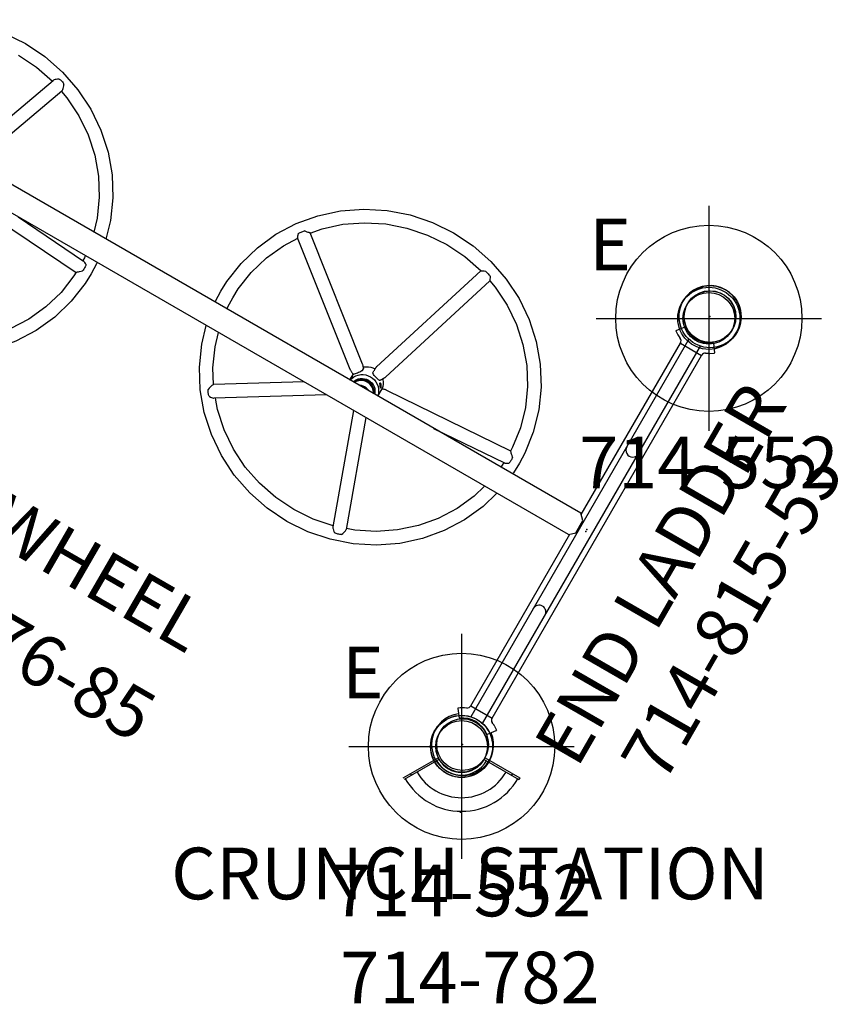
# Model space of a CAD drawing. Extents: x 4818 to 5304, y -5261 to -4813.
# Drawn here: x 5039 to 5118, y -5236 to -5141 of the extents above; entities that cross this region are included whole.
import ezdxf
from ezdxf.enums import TextEntityAlignment as Align

# ---------------------------------------------------------------- set-up
doc = ezdxf.new("R2010")
doc.units = 0
doc.header["$MEASUREMENT"] = 0
doc.linetypes.add('CENTER', pattern=[0.6, 0.375, -0.075, 0.075, -0.075])
doc.layers.get('0').update_dxf_attribs({"color": 5, "linetype": 'CONTINUOUS'})
for name, color, linetype in [('2DPOST', 7, 'CONTINUOUS'), ('PARTNO', 7, 'CONTINUOUS'), ('PHASE-1', 6, 'CONTINUOUS'), ('TXT', 7, 'CENTER')]:
    doc.layers.add(name, color=color, linetype=linetype)
doc.layers.add('Ft', color=1, linetype='CONTINUOUS', plot=False)
doc.layers.add('Node', color=7, linetype='CONTINUOUS', plot=False)
doc.styles.add('ROMANS', font='ROMANS.SHX', dxfattribs={"height": 5})
doc.styles.add('SIMPLEX', font='simplex.shx')

# ---------------------------------------------------------------- blocks, each defined once
blk = doc.blocks.new('PARTNO')
at = {"layer": 'TXT', "style": 'ROMANS'}
blk.add_attdef('PARTNO', text='', height=5, dxfattribs=at).set_placement((0, 0), align=Align.CENTER)
blk = doc.blocks.new('2377685R')
for p, q in [((93.851, 45.2), (94.423, 45.945)), ((97.577, 45.945), (98.149, 45.2)), ((97.578, 44.809), (97.59, 44.816)), ((97.751, 44.902), (97.763, 44.907)), ((97.768, 44.91), (98.143, 45.157)), ((94.812, 44.39), (94.812, 44.37)), ((94.812, 25.194), (94.812, 44.35)), ((94.812, 44.35), (97.188, 44.35)), ((97.188, 44.39), (97.188, 44.37)), ((97.188, 3.85), (97.188, 44.35)), ((70.5, 41.311), (72.588, 41.174)), ((72.588, 41.174), (74.637, 40.763)), ((70.517, 27.665), (74.612, 40.756)), ((71.765, 27.25), (75.867, 40.363)), ((74.611, 40.754), (74.615, 40.759)), ((74.612, 40.752), (74.611, 40.754)), ((74.613, 40.752), (74.612, 40.752)), ((74.615, 40.759), (74.624, 40.766)), ((74.637, 40.763), (74.644, 40.761)), ((25.708, 25.288), (29.622, 36.044)), ((27.107, 25.288), (30.857, 35.595)), ((30.857, 35.593), (30.863, 35.619)), ((58.491, 35.696), (58.482, 35.689)), ((58.491, 35.701), (58.489, 35.702)), ((69.23, 27.244), (58.494, 35.699)), ((68.464, 26.173), (57.676, 34.669)), ((70.517, 27.665), (70.517, 27.665)), ((69.529, 26.899), (69.505, 26.93)), ((69.529, 26.899), (69.53, 26.895)), ((69.53, 26.696), (69.53, 26.895)), ((70.5, 27.427), (70.509, 27.426)), ((70.507, 27.003), (70.507, 27.202)), ((70.51, 27.448), (70.509, 27.396)), ((70.509, 27.396), (70.509, 27.341)), ((70.511, 27.561), (70.51, 27.525)), ((70.51, 27.525), (70.51, 27.483)), ((70.51, 27.483), (70.51, 27.448)), ((70.511, 27.607), (70.511, 27.596)), ((70.511, 27.596), (70.511, 27.584)), ((70.511, 27.584), (70.511, 27.561)), ((72.511, 26.205), (85.812, 27.128)), ((85.807, 27.521), (85.822, 27.105)), ((85.811, 27.128), (85.811, 27.128)), ((85.814, 27.124), (85.811, 27.128)), ((85.833, 27.105), (85.814, 27.124)), ((68.463, 26.174), (68.477, 26.163)), ((68.938, 25.43), (68.938, 25.911)), ((71.595, 26.507), (71.599, 26.517)), ((71.654, 26.482), (71.598, 26.493)), ((71.749, 26.307), (71.695, 26.399)), ((71.705, 26.392), (71.701, 26.389)), ((71.748, 26.307), (71.78, 26.329)), ((71.818, 26.225), (71.749, 26.307)), ((71.81, 26.234), (71.814, 26.237)), ((71.881, 26.159), (71.873, 26.11)), ((71.878, 26.18), (71.878, 26.179)), ((71.896, 26.095), (71.889, 26.095)), ((71.898, 26.104), (71.896, 26.095)), ((72.047, 26.128), (72.055, 26.011)), ((72.062, 25.288), (72.062, 26.105)), ((78.284, 25.288), (85.903, 25.816)), ((94.719, 25.288), (1.281, 25.288)), ((68.938, 25.63), (68.957, 25.65)), ((68.938, 25.414), (68.938, 25.364)), ((68.938, 25.288), (68.938, 25.364)), ((95.219, 24.788), (94.719, 25.288)), ((95.219, 23.413), (95.219, 24.787)), ((94.719, 22.913), (1.281, 22.913)), ((33.284, 22.913), (40.903, 22.384)), ((65.198, 22.913), (57.735, 18.315)), ((67.705, 22.913), (58.425, 17.196)), ((70.708, 22.913), (74.622, 12.156)), ((72.107, 22.913), (75.857, 12.605)), ((94.719, 22.913), (95.219, 23.413)), ((94.812, 3.85), (94.812, 23.006)), ((27.511, 21.995), (40.812, 21.072)), ((40.811, 21.072), (40.814, 21.076)), ((40.812, 21.073), (40.811, 21.072)), ((40.811, 21.072), (40.811, 21.072)), ((40.814, 21.076), (40.833, 21.095)), ((75.863, 12.581), (75.857, 12.607)), ((94.812, 3.85), (97.188, 3.85)), ((94.812, 3.81), (94.812, 3.83)), ((97.188, 3.81), (97.188, 3.83)), ((93.851, 3), (94.423, 2.255)), ((97.577, 2.255), (98.149, 3)), ((97.578, 3.391), (97.59, 3.384)), ((97.751, 3.298), (97.763, 3.293)), ((97.768, 3.29), (98.143, 3.043))]:
    blk.add_line(p, q)
for points in [[(97.59, 44.816), (97.607, 44.826), (97.63, 44.839), (97.656, 44.853), (97.683, 44.867), (97.71, 44.881), (97.733, 44.893), (97.751, 44.902)], [(53.843, 26.514), (53.881, 27.609), (54.19, 29.786), (54.802, 31.903), (55.706, 33.92), (56.887, 35.799), (58.32, 37.506), (59.982, 39.008), (61.84, 40.278), (63.859, 41.291), (66.003, 42.028), (68.23, 42.476), (70.5, 42.626)], [(70.5, 42.626), (72.77, 42.476), (74.997, 42.028), (77.14, 41.291), (79.158, 40.279), (81.016, 39.01), (82.677, 37.509), (84.11, 35.803), (85.291, 33.925), (86.196, 31.909), (86.809, 29.794), (87.118, 27.617), (87.157, 26.514)], [(58.497, 35.677), (59.293, 36.62), (60.823, 37.997), (62.534, 39.16), (64.392, 40.088), (66.364, 40.764), (68.413, 41.174), (70.5, 41.311)], [(75.055, 40.953), (74.923, 40.888), (74.816, 40.837), (74.732, 40.798), (74.671, 40.771)], [(75.055, 40.953), (75.133, 40.929), (75.216, 40.904), (75.3, 40.877), (75.386, 40.851), (75.47, 40.824), (75.551, 40.798), (75.629, 40.774), (75.701, 40.75)], [(74.671, 40.771), (74.631, 40.756), (74.613, 40.752)], [(75.866, 40.361), (75.866, 40.368), (75.858, 40.399), (75.839, 40.45), (75.806, 40.526), (75.761, 40.625), (75.701, 40.75)], [(75.86, 40.344), (76.609, 40.088), (78.468, 39.159), (80.179, 37.995), (81.71, 36.617), (83.032, 35.05), (84.121, 33.324), (84.956, 31.47), (85.522, 29.524), (85.807, 27.521)], [(9.285, 25.288), (9.802, 27.075), (10.706, 29.092), (11.887, 30.971), (13.32, 32.678), (14.982, 34.18), (16.84, 35.45), (18.859, 36.462), (21.003, 37.2), (23.23, 37.648), (25.5, 37.798)], [(25.5, 37.798), (27.77, 37.648), (29.997, 37.2), (32.14, 36.463), (34.158, 35.451), (36.016, 34.182), (37.677, 32.681), (39.11, 30.975), (40.291, 29.097), (41.196, 27.081), (41.715, 25.288)], [(25.5, 36.483), (27.588, 36.346), (29.586, 35.945)], [(30.055, 36.452), (29.923, 36.363), (29.816, 36.279), (29.732, 36.2), (29.671, 36.13), (29.631, 36.066), (29.621, 36.042)], [(30.055, 36.452), (30.133, 36.448), (30.216, 36.438), (30.3, 36.42), (30.386, 36.397), (30.47, 36.367), (30.551, 36.332), (30.629, 36.293), (30.701, 36.249)], [(30.863, 35.619), (30.866, 35.679), (30.858, 35.757), (30.839, 35.853), (30.806, 35.968), (30.761, 36.1), (30.701, 36.249)], [(30.834, 35.525), (31.609, 35.26), (33.468, 34.331), (35.179, 33.167), (36.71, 31.789), (38.032, 30.222), (39.121, 28.496), (39.956, 26.642), (40.35, 25.288)], [(57.53, 35.047), (57.568, 35.105), (57.611, 35.168), (57.658, 35.234), (57.71, 35.303), (57.763, 35.373), (57.818, 35.444), (57.874, 35.512), (57.929, 35.579)], [(58.482, 35.689), (58.449, 35.677), (58.393, 35.663), (58.314, 35.645), (58.211, 35.625), (58.083, 35.603), (57.929, 35.579)], [(58.491, 35.701), (58.492, 35.699), (58.491, 35.696)], [(55.157, 26.514), (55.194, 27.528), (55.48, 29.53), (56.046, 31.476), (56.881, 33.329), (57.713, 34.646)], [(57.53, 35.047), (57.565, 34.914), (57.598, 34.811), (57.63, 34.736), (57.659, 34.687), (57.677, 34.668)], [(70.513, 27.647), (70.512, 27.639), (70.512, 27.634), (70.512, 27.631), (70.512, 27.629), (70.512, 27.627), (70.512, 27.625), (70.512, 27.622), (70.512, 27.619), (70.512, 27.616), (70.511, 27.607)], [(70.517, 27.665), (70.515, 27.656), (70.513, 27.647)], [(69.259, 27.218), (69.233, 27.241), (69.23, 27.244)], [(69.505, 26.93), (69.463, 26.982), (69.423, 27.031), (69.386, 27.076), (69.351, 27.118), (69.318, 27.156), (69.288, 27.189), (69.259, 27.218)], [(69.435, 27.017), (69.476, 27.056), (69.654, 27.186), (69.85, 27.289), (70.059, 27.365), (70.277, 27.411), (70.5, 27.427)], [(69.53, 26.696), (69.526, 26.679), (69.515, 26.654), (69.498, 26.622)], [(70.508, 27.249), (70.508, 27.233), (70.507, 27.217), (70.507, 27.202)], [(70.558, 26.954), (70.531, 26.972), (70.513, 26.989), (70.507, 27.003)], [(70.509, 27.341), (70.508, 27.326), (70.508, 27.249)], [(71.407, 26.688), (71.314, 26.697), (71.21, 26.715), (71.098, 26.741), (70.983, 26.774), (70.868, 26.813), (70.756, 26.858), (70.652, 26.905), (70.558, 26.954)], [(71.457, 26.699), (71.452, 26.694), (71.435, 26.689), (71.407, 26.688)], [(71.457, 26.699), (71.481, 26.737), (71.512, 26.788), (71.541, 26.836), (71.569, 26.882), (71.595, 26.926), (71.62, 26.968), (71.644, 27.008), (71.665, 27.047), (71.686, 27.083), (71.705, 27.118), (71.722, 27.151), (71.737, 27.182), (71.751, 27.211), (71.761, 27.238), (71.766, 27.251)], [(71.618, 26.965), (71.682, 26.903), (71.815, 26.73), (71.922, 26.541), (71.999, 26.339), (72.047, 26.128)], [(85.811, 27.128), (85.812, 27.127), (85.821, 27.119)], [(86.285, 26.679), (86.169, 26.788), (86.069, 26.882), (85.985, 26.961), (85.918, 27.024), (85.868, 27.072), (85.833, 27.105)], [(86.285, 26.679), (86.296, 26.592), (86.304, 26.503), (86.308, 26.415), (86.31, 26.327), (86.308, 26.242), (86.304, 26.163), (86.296, 26.089), (86.285, 26.022)], [(53.899, 25.288), (53.882, 25.412), (53.843, 26.514)], [(55.224, 25.288), (55.193, 25.507), (55.157, 26.514)], [(68.477, 26.163), (68.515, 26.137), (68.56, 26.109), (68.609, 26.08), (68.663, 26.05), (68.722, 26.019), (68.785, 25.986), (68.854, 25.952), (68.928, 25.916), (68.945, 25.908)], [(68.974, 25.924), (68.957, 25.911), (68.946, 25.908), (68.945, 25.908)], [(68.959, 25.288), (69.014, 25.508), (69.108, 25.727), (69.236, 25.929), (69.395, 26.109), (69.582, 26.263), (69.791, 26.387), (70.017, 26.477), (70.256, 26.533), (70.5, 26.551)], [(69.498, 26.622), (69.441, 26.525), (69.376, 26.425), (69.307, 26.324), (69.236, 26.226), (69.165, 26.134), (69.096, 26.052), (69.031, 25.981), (68.974, 25.924)], [(69.299, 25.288), (69.355, 25.446), (69.454, 25.622), (69.58, 25.779), (69.732, 25.914), (69.905, 26.023), (70.094, 26.103), (70.294, 26.152), (70.5, 26.169)], [(70.5, 26.056), (70.314, 26.042), (70.133, 26), (69.961, 25.931), (69.802, 25.837), (69.66, 25.721), (69.539, 25.584), (69.442, 25.43), (69.381, 25.288)], [(70.5, 25.967), (70.294, 25.949), (70.094, 25.898), (69.906, 25.813), (69.737, 25.699), (69.59, 25.557), (69.472, 25.393), (69.42, 25.288)], [(71.571, 25.288), (71.499, 25.416), (71.397, 25.547), (71.278, 25.662), (71.142, 25.761), (70.993, 25.839), (70.835, 25.896), (70.669, 25.931), (70.5, 25.943), (70.331, 25.931), (70.165, 25.896), (70.007, 25.839), (69.858, 25.761), (69.722, 25.662), (69.603, 25.547), (69.501, 25.416), (69.429, 25.288)], [(70.5, 26.551), (70.744, 26.533), (70.983, 26.477), (71.209, 26.387), (71.418, 26.263), (71.605, 26.109), (71.764, 25.929), (71.892, 25.727), (71.986, 25.508), (72.041, 25.288)], [(70.5, 26.169), (70.706, 26.152), (70.906, 26.103), (71.095, 26.023), (71.268, 25.914), (71.42, 25.779), (71.546, 25.622), (71.645, 25.446), (71.701, 25.288)], [(71.619, 25.288), (71.558, 25.43), (71.461, 25.584), (71.34, 25.721), (71.198, 25.837), (71.039, 25.931), (70.867, 26), (70.686, 26.042), (70.5, 26.056)], [(71.58, 25.288), (71.528, 25.393), (71.41, 25.557), (71.263, 25.699), (71.094, 25.813), (70.906, 25.898), (70.706, 25.949), (70.5, 25.967)], [(71.889, 26.095), (71.878, 26.104), (71.863, 26.122), (71.843, 26.146), (71.82, 26.177), (71.793, 26.212), (71.764, 26.251), (71.734, 26.291), (71.703, 26.331), (71.674, 26.371), (71.648, 26.407), (71.626, 26.44), (71.609, 26.468), (71.599, 26.491), (71.595, 26.507)], [(71.599, 26.517), (71.609, 26.519), (71.626, 26.514), (71.648, 26.501), (71.674, 26.481), (71.703, 26.455), (71.734, 26.422), (71.764, 26.384), (71.793, 26.343), (71.82, 26.3), (71.843, 26.257), (71.863, 26.216), (71.867, 26.206)], [(71.879, 26.154), (71.878, 26.153), (71.876, 26.153), (71.874, 26.153), (71.872, 26.153), (71.87, 26.154), (71.868, 26.155), (71.865, 26.157), (71.862, 26.159), (71.859, 26.161), (71.855, 26.164), (71.852, 26.167), (71.848, 26.17), (71.844, 26.173), (71.84, 26.177), (71.836, 26.181), (71.831, 26.186), (71.827, 26.191), (71.822, 26.196), (71.817, 26.201), (71.812, 26.207), (71.807, 26.212), (71.802, 26.219), (71.796, 26.225), (71.791, 26.231), (71.786, 26.238), (71.78, 26.245), (71.775, 26.252), (71.769, 26.259), (71.764, 26.266), (71.758, 26.274), (71.753, 26.281), (71.747, 26.289), (71.742, 26.296), (71.736, 26.304), (71.731, 26.312), (71.726, 26.319), (71.721, 26.327), (71.716, 26.335), (71.711, 26.342), (71.706, 26.35), (71.701, 26.358), (71.697, 26.365), (71.692, 26.372), (71.688, 26.38), (71.684, 26.387), (71.68, 26.394), (71.676, 26.4), (71.672, 26.407), (71.669, 26.413), (71.666, 26.419), (71.663, 26.425), (71.66, 26.431), (71.658, 26.437), (71.656, 26.442), (71.654, 26.447), (71.652, 26.451), (71.65, 26.456), (71.649, 26.46), (71.648, 26.464), (71.647, 26.467), (71.647, 26.47), (71.647, 26.473), (71.647, 26.475), (71.647, 26.477), (71.647, 26.479), (71.648, 26.48), (71.649, 26.481)], [(71.654, 26.482), (71.654, 26.482), (71.652, 26.482), (71.65, 26.482), (71.649, 26.481)], [(71.881, 26.159), (71.882, 26.16), (71.882, 26.162), (71.881, 26.165), (71.881, 26.168), (71.88, 26.172), (71.879, 26.175), (71.878, 26.179), (71.876, 26.184), (71.875, 26.188), (71.873, 26.193), (71.87, 26.199), (71.868, 26.204), (71.865, 26.21), (71.862, 26.216), (71.859, 26.222), (71.856, 26.228), (71.852, 26.235), (71.848, 26.242), (71.844, 26.249), (71.84, 26.256), (71.836, 26.263), (71.832, 26.27), (71.827, 26.278), (71.822, 26.285), (71.817, 26.293), (71.813, 26.3), (71.807, 26.308), (71.802, 26.316), (71.797, 26.324), (71.792, 26.331), (71.786, 26.339), (71.781, 26.347), (71.775, 26.354), (71.77, 26.362), (71.764, 26.369), (71.759, 26.376), (71.753, 26.383), (71.748, 26.39), (71.742, 26.397), (71.737, 26.404), (71.732, 26.41), (71.726, 26.417), (71.721, 26.423), (71.716, 26.429), (71.711, 26.434), (71.706, 26.439), (71.702, 26.444), (71.697, 26.449), (71.693, 26.454), (71.688, 26.458), (71.684, 26.462), (71.68, 26.465), (71.676, 26.469), (71.673, 26.472), (71.669, 26.474), (71.666, 26.476), (71.663, 26.478), (71.661, 26.48), (71.658, 26.481), (71.656, 26.482), (71.654, 26.482)], [(71.693, 26.401), (71.694, 26.4), (71.695, 26.399)], [(71.709, 26.413), (71.71, 26.411), (71.71, 26.41), (71.711, 26.409), (71.711, 26.407), (71.711, 26.406), (71.711, 26.405), (71.711, 26.403), (71.711, 26.402), (71.711, 26.401), (71.71, 26.4), (71.71, 26.398), (71.709, 26.397), (71.709, 26.396), (71.708, 26.395), (71.707, 26.394), (71.707, 26.393), (71.706, 26.393), (71.705, 26.392)], [(71.835, 26.234), (71.834, 26.235), (71.833, 26.236), (71.832, 26.236), (71.83, 26.237), (71.829, 26.238), (71.828, 26.238), (71.827, 26.239), (71.825, 26.239), (71.824, 26.239), (71.823, 26.239), (71.822, 26.239), (71.82, 26.239), (71.819, 26.239), (71.818, 26.239), (71.817, 26.238), (71.816, 26.238), (71.815, 26.237), (71.814, 26.237)], [(71.819, 26.223), (71.818, 26.224), (71.818, 26.225)], [(71.878, 26.179), (71.889, 26.146), (71.896, 26.121), (71.898, 26.104)], [(71.879, 26.154), (71.88, 26.155), (71.881, 26.156), (71.881, 26.158), (71.881, 26.159)], [(72.512, 26.205), (72.471, 26.201), (72.411, 26.191), (72.345, 26.178), (72.274, 26.162), (72.199, 26.142), (72.117, 26.12), (72.062, 26.105)], [(85.817, 25.81), (85.806, 25.5), (85.776, 25.288)], [(85.902, 25.816), (85.918, 25.818), (85.985, 25.836), (86.069, 25.876), (86.169, 25.937), (86.285, 26.022)], [(87.157, 26.514), (87.119, 25.419), (87.1, 25.288)], [(68.959, 25.68), (68.958, 25.662), (68.956, 25.635), (68.952, 25.601), (68.948, 25.56), (68.944, 25.514), (68.941, 25.464), (68.938, 25.414)], [(68.946, 25.639), (68.948, 25.654), (68.952, 25.675)], [(68.952, 25.675), (68.956, 25.686), (68.958, 25.688)], [(68.958, 25.688), (68.958, 25.688), (68.959, 25.68)], [(71.058, 25.288), (70.983, 25.326), (70.827, 25.381), (70.665, 25.414), (70.5, 25.425), (70.335, 25.414), (70.173, 25.381), (70.017, 25.326), (69.942, 25.288)], [(40.776, 22.913), (40.807, 22.693), (40.818, 22.39)], [(42.101, 22.913), (42.118, 22.788), (42.157, 21.686)], [(70.5, 10.402), (68.23, 10.552), (66.003, 11), (63.86, 11.737), (61.842, 12.749), (59.984, 14.018), (58.323, 15.519), (56.89, 17.225), (55.709, 19.103), (54.804, 21.119), (54.285, 22.913)], [(57.75, 18.324), (56.879, 19.704), (56.044, 21.558), (55.65, 22.913)], [(86.715, 22.913), (86.198, 21.125), (85.294, 19.108), (84.113, 17.229), (82.68, 15.522), (81.018, 14.02), (79.16, 12.75), (77.141, 11.738), (74.997, 11), (72.77, 10.552), (70.5, 10.402)], [(85.35, 22.913), (84.954, 21.552), (84.119, 19.699), (83.029, 17.974), (81.707, 16.408), (80.177, 15.031), (78.466, 13.868), (76.608, 12.94), (75.834, 12.675)], [(41.285, 22.178), (41.169, 22.263), (41.069, 22.324), (40.985, 22.364), (40.918, 22.382), (40.902, 22.384)], [(41.285, 22.178), (41.296, 22.111), (41.304, 22.037), (41.308, 21.958), (41.31, 21.873), (41.308, 21.785), (41.304, 21.697), (41.296, 21.608), (41.285, 21.521)], [(42.157, 21.686), (42.119, 20.591), (41.81, 18.414), (41.198, 16.297), (40.294, 14.28), (39.113, 12.401), (37.68, 10.694), (36.018, 9.192), (34.16, 7.922), (32.141, 6.909), (29.997, 6.172), (27.77, 5.724), (25.5, 5.574)], [(40.821, 21.095), (40.806, 20.672), (40.52, 18.67), (39.954, 16.724), (39.119, 14.871), (38.029, 13.146), (36.707, 11.58), (35.177, 10.203), (33.466, 9.04), (31.608, 8.112), (30.86, 7.856)], [(40.833, 21.095), (40.868, 21.128), (40.918, 21.176), (40.985, 21.239), (41.069, 21.318), (41.169, 21.412), (41.285, 21.521)], [(57.709, 18.278), (57.686, 18.227), (57.659, 18.155), (57.63, 18.062), (57.598, 17.947), (57.565, 17.811), (57.53, 17.654)], [(57.737, 18.316), (57.729, 18.309), (57.709, 18.278)], [(57.929, 17.123), (57.874, 17.169), (57.818, 17.222), (57.763, 17.284), (57.71, 17.351), (57.658, 17.423), (57.611, 17.498), (57.568, 17.576), (57.53, 17.654)], [(57.929, 17.123), (58.083, 17.122), (58.211, 17.133), (58.314, 17.152), (58.393, 17.179), (58.427, 17.197)], [(70.5, 11.717), (68.412, 11.854), (66.363, 12.265), (64.391, 12.94), (62.532, 13.869), (60.821, 15.033), (59.29, 16.411), (58.559, 17.278)], [(75.701, 11.951), (75.761, 12.1), (75.806, 12.232), (75.839, 12.347), (75.858, 12.443), (75.866, 12.521), (75.863, 12.581)], [(74.586, 12.255), (72.587, 11.854), (70.5, 11.717)], [(74.621, 12.158), (74.631, 12.134), (74.671, 12.07), (74.732, 12), (74.816, 11.921), (74.923, 11.837), (75.055, 11.748)], [(75.701, 11.951), (75.629, 11.907), (75.551, 11.868), (75.47, 11.833), (75.386, 11.803), (75.3, 11.78), (75.216, 11.762), (75.133, 11.752), (75.055, 11.748)], [(97.59, 3.384), (97.607, 3.374), (97.63, 3.361), (97.656, 3.347), (97.683, 3.333), (97.71, 3.319), (97.733, 3.307), (97.751, 3.298)]]:
    blk.add_lwpolyline(points)
for centre in [(96, 48), (96, 0.2)]:
    blk.add_circle(centre, 2.5)
for centre, radius, start, end in [((96, 48), 3, 307.5, 232.5), ((94.447, 45.927), 0.03, 53.16367, 142.5), ((96, 48), 2.56, 233.16367, 306.83633), ((97.553, 45.927), 0.03, 37.5, 126.83633), ((93.875, 45.181), 0.03, 142.5, 229.78516), ((96, 48), 3.56, 232.98754, 246.6045), ((96, 48), 3.56, 293.35313, 296.22993), ((98.125, 45.181), 0.03, 307.01306, 37.5), ((94.438, 44.389), 0.375, 0.247, 66.60423), ((94.832, 44.37), 0.02, 180, 247.50044), ((97.167, 44.37), 0.02, 292.49956, 0), ((97.562, 44.389), 0.375, 113.39577, 180), ((94.438, 3.811), 0.375, 293.39577, 359.753), ((94.832, 3.83), 0.02, 112.49956, 180), ((97.167, 3.83), 0.02, 0, 67.50044), ((97.562, 3.811), 0.375, 180, 246.60423), ((93.875, 3.019), 0.03, 130.21484, 217.5), ((96, 0.2), 3.56, 113.3955, 127.01246), ((96, 0.2), 3.56, 63.77007, 66.64687), ((98.125, 3.019), 0.03, 322.5, 52.98694), ((96, 0.2), 3, 127.5, 52.5), ((94.447, 2.273), 0.03, 217.5, 306.83633), ((96, 0.2), 2.56, 53.16367, 126.83633), ((97.553, 2.273), 0.03, 233.16367, 322.5)]:
    blk.add_arc(centre, radius, start, end)
at = {"layer": 'Node'}
for p in [(96, 48), (96, 24.2), (96, 0.2)]:
    blk.add_point(p, dxfattribs=at)
at = {"layer": 'PARTNO'}
ref = blk.add_blockref('PARTNO', (51.014, -15.583), dxfattribs=at)
ref.add_attrib('PARTNO', '714-776-85', dxfattribs={"height": 5, "style": 'SIMPLEX'}).set_placement((51.014, -15.583), align=Align.CENTER)
at = {"layer": 'TXT', "style": 'SIMPLEX'}
blk.add_text("8' SKYWHEEL ", height=5, dxfattribs=at).set_placement((26.503, -5.562))
blk = doc.blocks.new('23815530')
for p, q in [((-0.658, 45.078), (-0.658, 2.922)), ((0.657, 2.932), (0.657, 45.068))]:
    blk.add_line(p, q)
for centre, radius in [((0.023, 48), 3), ((0.023, 48), 2.5), ((0.023, 0), 3), ((0.023, 0), 2.5)]:
    blk.add_circle(centre, radius)
for centre, radius, start, end in [((0, 33.069), 0.658, 180, 0), ((0, 15.004), 0.657, 0, 180)]:
    blk.add_arc(centre, radius, start, end)
at = {"layer": 'Node'}
for p in [(0, 48), (0, 24), (0, 0)]:
    blk.add_point(p, dxfattribs=at)
at = {"layer": 'PARTNO'}
ref = blk.add_blockref('PARTNO', (18.783, 24.035), dxfattribs=dict(at, rotation=90))
ref.add_attrib('PARTNO', '714-815-53', dxfattribs={"height": 5, "rotation": 90, "style": 'SIMPLEX'}).set_placement((18.783, 24.035), align=Align.CENTER)
at = {"layer": 'TXT', "style": 'SIMPLEX'}
blk.add_text('END LADDER', height=5, rotation=90, dxfattribs=at).set_placement((10.783, 24.035), align=Align.CENTER)
blk = doc.blocks.new('23552136')
at = {"layer": '2DPOST'}
for radius in [3, 2.5]:
    blk.add_circle((0, 0), radius, dxfattribs=at)
at = {"layer": 'Ft'}
for p, q in [((0, 10.887), (0, -10.887)), ((-10.887, 0), (10.887, 0))]:
    blk.add_line(p, q, dxfattribs=at)
blk.add_circle((0, 0), 9, dxfattribs=at)
at = {"layer": 'Node'}
blk.add_point((0, 0), dxfattribs=at)
ref = blk.add_blockref('PARTNO', (-0.002, -16.44), dxfattribs=at)
ref.add_attrib('PARTNO', '714-552', dxfattribs={"height": 5, "style": 'SIMPLEX'}).set_placement((-0.002, -16.44), align=Align.CENTER)
at = {"layer": 'Ft', "style": 'SIMPLEX'}
blk.add_text('E', height=5, dxfattribs=at).set_placement((-11.548, 4.64))
blk = doc.blocks.new('23782000')
for p, q in [((-5.628, -3.041), (-2.275, -1.106)), ((-2.185, -1.262), (-5.538, -3.197)), ((-2.275, -1.106), (-2.185, -1.262)), ((2.185, -1.262), (2.275, -1.106)), ((2.185, -1.262), (5.538, -3.197)), ((2.275, -1.106), (5.628, -3.041)), ((-4.834, -2.791), (-4.924, -2.635)), ((4.924, -2.635), (4.834, -2.791)), ((5.628, -3.041), (5.538, -3.197)), ((0, -6.394), (-0.18, -6.394))]:
    blk.add_line(p, q)
for radius in [2.781, 2.523, 4.968, 6.282]:
    blk.add_arc((0, 0), radius, 210, 330)
at = {"layer": 'Node'}
blk.add_point((0, 0), dxfattribs=at)
at = {"layer": 'PARTNO'}
ref = blk.add_blockref('PARTNO', (0.808, -24.859), dxfattribs=at)
ref.add_attrib('PARTNO', '714-782', dxfattribs={"color": 0, "linetype": 'ByBlock', "height": 5, "style": 'SIMPLEX'}).set_placement((0.808, -24.859), align=Align.CENTER)
at = {"layer": 'TXT', "style": 'SIMPLEX'}
blk.add_text('CRUNCH STATION', height=5, dxfattribs=at).set_placement((0.808, -12.943), align=Align.MIDDLE)

msp = doc.modelspace()

# ---------------------------------------------------------------- block references
at = {"layer": 'PHASE-1', "rotation": 329.9999999999999}
for name, p in [('2377685R', (4998.32, -5163.529)), ('23815530', (5081.459, -5211.529))]:
    msp.add_blockref(name, p, dxfattribs=at)
at = {"layer": 'PHASE-1'}
for name, p in [('23552136', (5105.359, -5170.133)), ('23552136', (5081.459, -5211.529)), ('23782000', (5081.459, -5211.529, 4))]:
    msp.add_blockref(name, p, dxfattribs=at)

doc.saveas('drawing.dxf')
